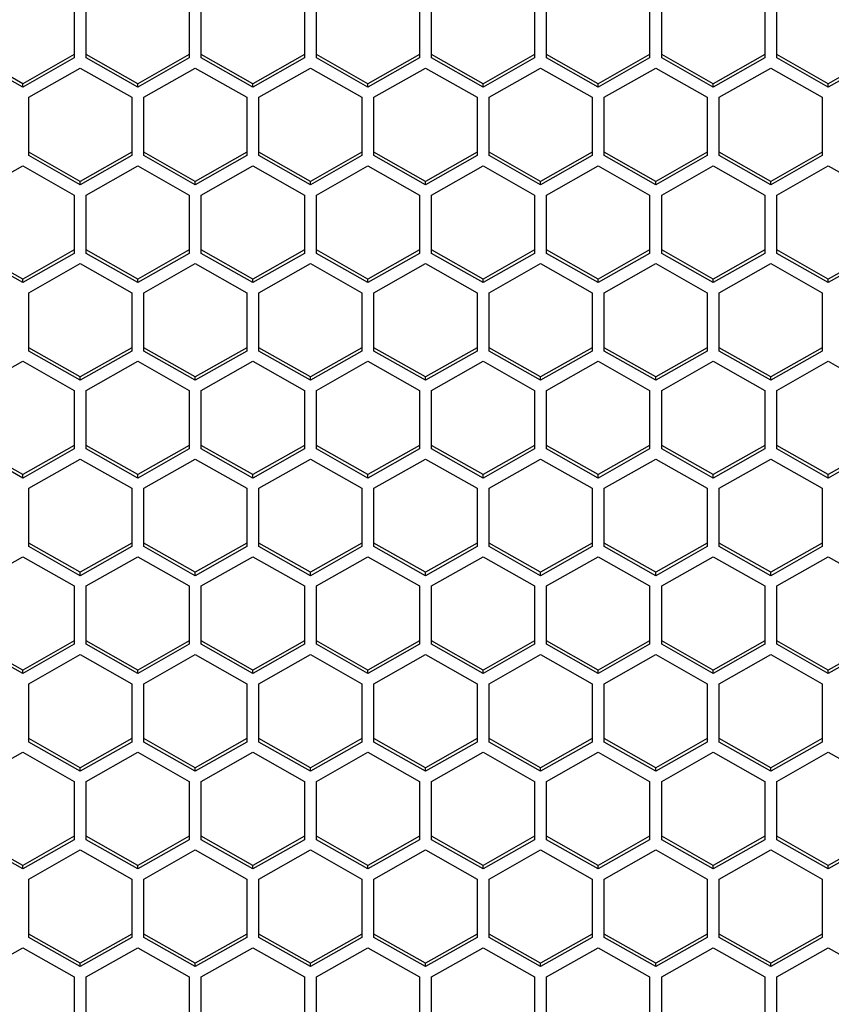
# Model space of a CAD drawing. Units: millimetres. Extents: x -2707 to 3426, y -586 to 1219.
# Drawn here: x -939 to -891, y -468 to -411 of the extents above; entities that cross this region are included whole.
import ezdxf

# ---------------------------------------------------------------- set-up
doc = ezdxf.new("R2010")
doc.units = ezdxf.units.MM
doc.header["$LTSCALE"] = 65.395
doc.layers.get('0').update_dxf_attribs({"linetype": 'CONTINUOUS'})

msp = doc.modelspace()

# ---------------------------------------------------------------- linework, layer by layer
at = {"color": 7, "linetype": 'Continuous'}
for p, q in [((-935.354, -409.908), (-935.354, -413.302)), ((-934.654, -413.302), (-934.654, -409.908)), ((-928.654, -409.908), (-928.654, -413.302)), ((-927.954, -413.302), (-927.954, -409.908)), ((-921.954, -409.908), (-921.954, -413.302)), ((-921.254, -413.302), (-921.254, -409.908)), ((-915.254, -409.908), (-915.254, -413.302)), ((-914.554, -413.302), (-914.554, -409.908)), ((-908.554, -409.908), (-908.554, -413.302)), ((-907.854, -413.302), (-907.854, -409.908)), ((-901.854, -409.908), (-901.854, -413.302)), ((-901.154, -413.302), (-901.154, -409.908)), ((-895.154, -409.908), (-895.154, -413.302)), ((-894.454, -413.302), (-894.454, -409.908)), ((-938.354, -414.8), (-941.354, -413.103)), ((-938.354, -415), (-941.354, -413.302)), ((-935.354, -413.103), (-938.354, -414.8)), ((-935.354, -413.302), (-938.354, -415)), ((-931.654, -414.8), (-934.654, -413.103)), ((-931.654, -415), (-934.654, -413.302)), ((-928.654, -413.103), (-931.654, -414.8)), ((-928.654, -413.302), (-931.654, -415)), ((-924.954, -414.8), (-927.954, -413.103)), ((-924.954, -415), (-927.954, -413.302)), ((-921.954, -413.103), (-924.954, -414.8)), ((-921.954, -413.302), (-924.954, -415)), ((-918.254, -414.8), (-921.254, -413.103)), ((-918.254, -415), (-921.254, -413.302)), ((-915.254, -413.103), (-918.254, -414.8)), ((-915.254, -413.302), (-918.254, -415)), ((-911.554, -414.8), (-914.554, -413.103)), ((-911.554, -415), (-914.554, -413.302)), ((-908.554, -413.103), (-911.554, -414.8)), ((-908.554, -413.302), (-911.554, -415)), ((-904.854, -414.8), (-907.854, -413.103)), ((-904.854, -415), (-907.854, -413.302)), ((-901.854, -413.103), (-904.854, -414.8)), ((-901.854, -413.302), (-904.854, -415)), ((-898.154, -414.8), (-901.154, -413.103)), ((-898.154, -415), (-901.154, -413.302)), ((-895.154, -413.103), (-898.154, -414.8)), ((-895.154, -413.302), (-898.154, -415)), ((-891.454, -414.8), (-894.454, -413.103)), ((-891.454, -415), (-894.454, -413.302)), ((-888.454, -413.103), (-891.454, -414.8)), ((-888.454, -413.302), (-891.454, -415)), ((-938.004, -415.594), (-935.004, -413.896)), ((-935.004, -413.896), (-932.004, -415.594)), ((-931.304, -415.594), (-928.304, -413.896)), ((-928.304, -413.896), (-925.304, -415.594)), ((-924.604, -415.594), (-921.604, -413.896)), ((-921.604, -413.896), (-918.604, -415.594)), ((-917.904, -415.594), (-914.904, -413.896)), ((-914.904, -413.896), (-911.904, -415.594)), ((-911.204, -415.594), (-908.204, -413.896)), ((-908.204, -413.896), (-905.204, -415.594)), ((-904.504, -415.594), (-901.504, -413.896)), ((-901.504, -413.896), (-898.504, -415.594)), ((-897.804, -415.594), (-894.804, -413.896)), ((-894.804, -413.896), (-891.804, -415.594)), ((-938.354, -415), (-938.354, -414.8)), ((-931.654, -415), (-931.654, -414.8)), ((-924.954, -415), (-924.954, -414.8)), ((-918.254, -415), (-918.254, -414.8)), ((-911.554, -415), (-911.554, -414.8)), ((-904.854, -415), (-904.854, -414.8)), ((-898.154, -415), (-898.154, -414.8)), ((-891.454, -415), (-891.454, -414.8)), ((-938.004, -418.988), (-938.004, -415.594)), ((-932.004, -415.594), (-932.004, -418.988)), ((-931.304, -418.988), (-931.304, -415.594)), ((-925.304, -415.594), (-925.304, -418.988)), ((-924.604, -418.988), (-924.604, -415.594)), ((-918.604, -415.594), (-918.604, -418.988)), ((-917.904, -418.988), (-917.904, -415.594)), ((-911.904, -415.594), (-911.904, -418.988)), ((-911.204, -418.988), (-911.204, -415.594)), ((-905.204, -415.594), (-905.204, -418.988)), ((-904.504, -418.988), (-904.504, -415.594)), ((-898.504, -415.594), (-898.504, -418.988)), ((-897.804, -418.988), (-897.804, -415.594)), ((-891.804, -415.594), (-891.804, -418.988)), ((-935.004, -420.486), (-938.004, -418.789)), ((-935.004, -420.685), (-938.004, -418.988)), ((-932.004, -418.789), (-935.004, -420.486)), ((-932.004, -418.988), (-935.004, -420.685)), ((-928.304, -420.486), (-931.304, -418.789)), ((-928.304, -420.685), (-931.304, -418.988)), ((-925.304, -418.789), (-928.304, -420.486)), ((-925.304, -418.988), (-928.304, -420.685)), ((-921.604, -420.486), (-924.604, -418.789)), ((-921.604, -420.685), (-924.604, -418.988)), ((-918.604, -418.789), (-921.604, -420.486)), ((-918.604, -418.988), (-921.604, -420.685)), ((-914.904, -420.486), (-917.904, -418.789)), ((-914.904, -420.685), (-917.904, -418.988)), ((-911.904, -418.789), (-914.904, -420.486)), ((-911.904, -418.988), (-914.904, -420.685)), ((-908.204, -420.486), (-911.204, -418.789)), ((-908.204, -420.685), (-911.204, -418.988)), ((-905.204, -418.789), (-908.204, -420.486)), ((-905.204, -418.988), (-908.204, -420.685)), ((-901.504, -420.486), (-904.504, -418.789)), ((-901.504, -420.685), (-904.504, -418.988)), ((-898.504, -418.789), (-901.504, -420.486)), ((-898.504, -418.988), (-901.504, -420.685)), ((-894.804, -420.486), (-897.804, -418.789)), ((-894.804, -420.685), (-897.804, -418.988)), ((-891.804, -418.789), (-894.804, -420.486)), ((-891.804, -418.988), (-894.804, -420.685)), ((-941.354, -421.279), (-938.354, -419.582)), ((-938.354, -419.582), (-935.354, -421.279)), ((-934.654, -421.279), (-931.654, -419.582)), ((-931.654, -419.582), (-928.654, -421.279)), ((-927.954, -421.279), (-924.954, -419.582)), ((-924.954, -419.582), (-921.954, -421.279)), ((-921.254, -421.279), (-918.254, -419.582)), ((-918.254, -419.582), (-915.254, -421.279)), ((-914.554, -421.279), (-911.554, -419.582)), ((-911.554, -419.582), (-908.554, -421.279)), ((-907.854, -421.279), (-904.854, -419.582)), ((-904.854, -419.582), (-901.854, -421.279)), ((-901.154, -421.279), (-898.154, -419.582)), ((-898.154, -419.582), (-895.154, -421.279)), ((-894.454, -421.279), (-891.454, -419.582)), ((-891.454, -419.582), (-888.454, -421.279)), ((-935.004, -420.685), (-935.004, -420.486)), ((-928.304, -420.685), (-928.304, -420.486)), ((-921.604, -420.685), (-921.604, -420.486)), ((-914.904, -420.685), (-914.904, -420.486)), ((-908.204, -420.685), (-908.204, -420.486)), ((-901.504, -420.685), (-901.504, -420.486)), ((-894.804, -420.685), (-894.804, -420.486)), ((-935.354, -421.279), (-935.354, -424.674)), ((-934.654, -424.674), (-934.654, -421.279)), ((-928.654, -421.279), (-928.654, -424.674)), ((-927.954, -424.674), (-927.954, -421.279)), ((-921.954, -421.279), (-921.954, -424.674)), ((-921.254, -424.674), (-921.254, -421.279)), ((-915.254, -421.279), (-915.254, -424.674)), ((-914.554, -424.674), (-914.554, -421.279)), ((-908.554, -421.279), (-908.554, -424.674)), ((-907.854, -424.674), (-907.854, -421.279)), ((-901.854, -421.279), (-901.854, -424.674)), ((-901.154, -424.674), (-901.154, -421.279)), ((-895.154, -421.279), (-895.154, -424.674)), ((-894.454, -424.674), (-894.454, -421.279)), ((-938.354, -426.172), (-941.354, -424.475)), ((-935.354, -424.475), (-938.354, -426.172)), ((-931.654, -426.172), (-934.654, -424.475)), ((-928.654, -424.475), (-931.654, -426.172)), ((-924.954, -426.172), (-927.954, -424.475)), ((-921.954, -424.475), (-924.954, -426.172)), ((-918.254, -426.172), (-921.254, -424.475)), ((-915.254, -424.475), (-918.254, -426.172)), ((-911.554, -426.172), (-914.554, -424.475)), ((-908.554, -424.475), (-911.554, -426.172)), ((-904.854, -426.172), (-907.854, -424.475)), ((-901.854, -424.475), (-904.854, -426.172)), ((-898.154, -426.172), (-901.154, -424.475)), ((-895.154, -424.475), (-898.154, -426.172)), ((-891.454, -426.172), (-894.454, -424.475)), ((-888.454, -424.475), (-891.454, -426.172)), ((-938.354, -426.371), (-941.354, -424.674)), ((-935.354, -424.674), (-938.354, -426.371)), ((-931.654, -426.371), (-934.654, -424.674)), ((-928.654, -424.674), (-931.654, -426.371)), ((-924.954, -426.371), (-927.954, -424.674)), ((-921.954, -424.674), (-924.954, -426.371)), ((-918.254, -426.371), (-921.254, -424.674)), ((-915.254, -424.674), (-918.254, -426.371)), ((-911.554, -426.371), (-914.554, -424.674)), ((-908.554, -424.674), (-911.554, -426.371)), ((-904.854, -426.371), (-907.854, -424.674)), ((-901.854, -424.674), (-904.854, -426.371)), ((-898.154, -426.371), (-901.154, -424.674)), ((-895.154, -424.674), (-898.154, -426.371)), ((-891.454, -426.371), (-894.454, -424.674)), ((-888.454, -424.674), (-891.454, -426.371)), ((-938.004, -426.965), (-935.004, -425.268)), ((-935.004, -425.268), (-932.004, -426.965)), ((-931.304, -426.965), (-928.304, -425.268)), ((-928.304, -425.268), (-925.304, -426.965)), ((-924.604, -426.965), (-921.604, -425.268)), ((-921.604, -425.268), (-918.604, -426.965)), ((-917.904, -426.965), (-914.904, -425.268)), ((-914.904, -425.268), (-911.904, -426.965)), ((-911.204, -426.965), (-908.204, -425.268)), ((-908.204, -425.268), (-905.204, -426.965)), ((-904.504, -426.965), (-901.504, -425.268)), ((-901.504, -425.268), (-898.504, -426.965)), ((-897.804, -426.965), (-894.804, -425.268)), ((-894.804, -425.268), (-891.804, -426.965)), ((-938.354, -426.371), (-938.354, -426.172)), ((-931.654, -426.371), (-931.654, -426.172)), ((-924.954, -426.371), (-924.954, -426.172)), ((-918.254, -426.371), (-918.254, -426.172)), ((-911.554, -426.371), (-911.554, -426.172)), ((-904.854, -426.371), (-904.854, -426.172)), ((-898.154, -426.371), (-898.154, -426.172)), ((-891.454, -426.371), (-891.454, -426.172)), ((-938.004, -430.36), (-938.004, -426.965)), ((-932.004, -426.965), (-932.004, -430.36)), ((-931.304, -430.36), (-931.304, -426.965)), ((-925.304, -426.965), (-925.304, -430.36)), ((-924.604, -430.36), (-924.604, -426.965)), ((-918.604, -426.965), (-918.604, -430.36)), ((-917.904, -430.36), (-917.904, -426.965)), ((-911.904, -426.965), (-911.904, -430.36)), ((-911.204, -430.36), (-911.204, -426.965)), ((-905.204, -426.965), (-905.204, -430.36)), ((-904.504, -430.36), (-904.504, -426.965)), ((-898.504, -426.965), (-898.504, -430.36)), ((-897.804, -430.36), (-897.804, -426.965)), ((-891.804, -426.965), (-891.804, -430.36)), ((-935.004, -431.858), (-938.004, -430.161)), ((-932.004, -430.161), (-935.004, -431.858)), ((-928.304, -431.858), (-931.304, -430.161)), ((-925.304, -430.161), (-928.304, -431.858)), ((-921.604, -431.858), (-924.604, -430.161)), ((-918.604, -430.161), (-921.604, -431.858)), ((-914.904, -431.858), (-917.904, -430.161)), ((-911.904, -430.161), (-914.904, -431.858)), ((-908.204, -431.858), (-911.204, -430.161)), ((-905.204, -430.161), (-908.204, -431.858)), ((-901.504, -431.858), (-904.504, -430.161)), ((-898.504, -430.161), (-901.504, -431.858)), ((-894.804, -431.858), (-897.804, -430.161)), ((-891.804, -430.161), (-894.804, -431.858)), ((-935.004, -432.057), (-938.004, -430.36)), ((-932.004, -430.36), (-935.004, -432.057)), ((-928.304, -432.057), (-931.304, -430.36)), ((-925.304, -430.36), (-928.304, -432.057)), ((-921.604, -432.057), (-924.604, -430.36)), ((-918.604, -430.36), (-921.604, -432.057)), ((-914.904, -432.057), (-917.904, -430.36)), ((-911.904, -430.36), (-914.904, -432.057)), ((-908.204, -432.057), (-911.204, -430.36)), ((-905.204, -430.36), (-908.204, -432.057)), ((-901.504, -432.057), (-904.504, -430.36)), ((-898.504, -430.36), (-901.504, -432.057)), ((-894.804, -432.057), (-897.804, -430.36)), ((-891.804, -430.36), (-894.804, -432.057)), ((-941.354, -432.651), (-938.354, -430.954)), ((-938.354, -430.954), (-935.354, -432.651)), ((-934.654, -432.651), (-931.654, -430.954)), ((-931.654, -430.954), (-928.654, -432.651)), ((-927.954, -432.651), (-924.954, -430.954)), ((-924.954, -430.954), (-921.954, -432.651)), ((-921.254, -432.651), (-918.254, -430.954)), ((-918.254, -430.954), (-915.254, -432.651)), ((-914.554, -432.651), (-911.554, -430.954)), ((-911.554, -430.954), (-908.554, -432.651)), ((-907.854, -432.651), (-904.854, -430.954)), ((-904.854, -430.954), (-901.854, -432.651)), ((-901.154, -432.651), (-898.154, -430.954)), ((-898.154, -430.954), (-895.154, -432.651)), ((-894.454, -432.651), (-891.454, -430.954)), ((-891.454, -430.954), (-888.454, -432.651)), ((-935.004, -432.057), (-935.004, -431.858)), ((-928.304, -432.057), (-928.304, -431.858)), ((-921.604, -432.057), (-921.604, -431.858)), ((-914.904, -432.057), (-914.904, -431.858)), ((-908.204, -432.057), (-908.204, -431.858)), ((-901.504, -432.057), (-901.504, -431.858)), ((-894.804, -432.057), (-894.804, -431.858)), ((-935.354, -432.651), (-935.354, -436.046)), ((-934.654, -436.046), (-934.654, -432.651)), ((-928.654, -432.651), (-928.654, -436.046)), ((-927.954, -436.046), (-927.954, -432.651)), ((-921.954, -432.651), (-921.954, -436.046)), ((-921.254, -436.046), (-921.254, -432.651)), ((-915.254, -432.651), (-915.254, -436.046)), ((-914.554, -436.046), (-914.554, -432.651)), ((-908.554, -432.651), (-908.554, -436.046)), ((-907.854, -436.046), (-907.854, -432.651)), ((-901.854, -432.651), (-901.854, -436.046)), ((-901.154, -436.046), (-901.154, -432.651)), ((-895.154, -432.651), (-895.154, -436.046)), ((-894.454, -436.046), (-894.454, -432.651)), ((-938.354, -437.544), (-941.354, -435.846)), ((-935.354, -435.846), (-938.354, -437.544)), ((-931.654, -437.544), (-934.654, -435.846)), ((-928.654, -435.846), (-931.654, -437.544)), ((-924.954, -437.544), (-927.954, -435.846)), ((-921.954, -435.846), (-924.954, -437.544)), ((-918.254, -437.544), (-921.254, -435.846)), ((-915.254, -435.846), (-918.254, -437.544)), ((-911.554, -437.544), (-914.554, -435.846)), ((-908.554, -435.846), (-911.554, -437.544)), ((-904.854, -437.544), (-907.854, -435.846)), ((-901.854, -435.846), (-904.854, -437.544)), ((-898.154, -437.544), (-901.154, -435.846)), ((-895.154, -435.846), (-898.154, -437.544)), ((-891.454, -437.544), (-894.454, -435.846)), ((-888.454, -435.846), (-891.454, -437.544)), ((-938.354, -437.743), (-941.354, -436.046)), ((-935.354, -436.046), (-938.354, -437.743)), ((-931.654, -437.743), (-934.654, -436.046)), ((-928.654, -436.046), (-931.654, -437.743)), ((-924.954, -437.743), (-927.954, -436.046)), ((-921.954, -436.046), (-924.954, -437.743)), ((-918.254, -437.743), (-921.254, -436.046)), ((-915.254, -436.046), (-918.254, -437.743)), ((-911.554, -437.743), (-914.554, -436.046)), ((-908.554, -436.046), (-911.554, -437.743)), ((-904.854, -437.743), (-907.854, -436.046)), ((-901.854, -436.046), (-904.854, -437.743)), ((-898.154, -437.743), (-901.154, -436.046)), ((-895.154, -436.046), (-898.154, -437.743)), ((-891.454, -437.743), (-894.454, -436.046)), ((-888.454, -436.046), (-891.454, -437.743)), ((-938.004, -438.337), (-935.004, -436.64)), ((-935.004, -436.64), (-932.004, -438.337)), ((-931.304, -438.337), (-928.304, -436.64)), ((-928.304, -436.64), (-925.304, -438.337)), ((-924.604, -438.337), (-921.604, -436.64)), ((-921.604, -436.64), (-918.604, -438.337)), ((-917.904, -438.337), (-914.904, -436.64)), ((-914.904, -436.64), (-911.904, -438.337)), ((-911.204, -438.337), (-908.204, -436.64)), ((-908.204, -436.64), (-905.204, -438.337)), ((-904.504, -438.337), (-901.504, -436.64)), ((-901.504, -436.64), (-898.504, -438.337)), ((-897.804, -438.337), (-894.804, -436.64)), ((-894.804, -436.64), (-891.804, -438.337)), ((-938.354, -437.743), (-938.354, -437.544)), ((-931.654, -437.743), (-931.654, -437.544)), ((-924.954, -437.743), (-924.954, -437.544)), ((-918.254, -437.743), (-918.254, -437.544)), ((-911.554, -437.743), (-911.554, -437.544)), ((-904.854, -437.743), (-904.854, -437.544)), ((-898.154, -437.743), (-898.154, -437.544)), ((-891.454, -437.743), (-891.454, -437.544)), ((-938.004, -441.732), (-938.004, -438.337)), ((-932.004, -438.337), (-932.004, -441.732)), ((-931.304, -441.732), (-931.304, -438.337)), ((-925.304, -438.337), (-925.304, -441.732)), ((-924.604, -441.732), (-924.604, -438.337)), ((-918.604, -438.337), (-918.604, -441.732)), ((-917.904, -441.732), (-917.904, -438.337)), ((-911.904, -438.337), (-911.904, -441.732)), ((-911.204, -441.732), (-911.204, -438.337)), ((-905.204, -438.337), (-905.204, -441.732)), ((-904.504, -441.732), (-904.504, -438.337)), ((-898.504, -438.337), (-898.504, -441.732)), ((-897.804, -441.732), (-897.804, -438.337)), ((-891.804, -438.337), (-891.804, -441.732)), ((-935.004, -443.23), (-938.004, -441.532)), ((-932.004, -441.532), (-935.004, -443.23)), ((-928.304, -443.23), (-931.304, -441.532)), ((-925.304, -441.532), (-928.304, -443.23)), ((-921.604, -443.23), (-924.604, -441.532)), ((-918.604, -441.532), (-921.604, -443.23)), ((-914.904, -443.23), (-917.904, -441.532)), ((-911.904, -441.532), (-914.904, -443.23)), ((-908.204, -443.23), (-911.204, -441.532)), ((-905.204, -441.532), (-908.204, -443.23)), ((-901.504, -443.23), (-904.504, -441.532)), ((-898.504, -441.532), (-901.504, -443.23)), ((-894.804, -443.23), (-897.804, -441.532)), ((-891.804, -441.532), (-894.804, -443.23)), ((-935.004, -443.429), (-938.004, -441.732)), ((-932.004, -441.732), (-935.004, -443.429)), ((-928.304, -443.429), (-931.304, -441.732)), ((-925.304, -441.732), (-928.304, -443.429)), ((-921.604, -443.429), (-924.604, -441.732)), ((-918.604, -441.732), (-921.604, -443.429)), ((-914.904, -443.429), (-917.904, -441.732)), ((-911.904, -441.732), (-914.904, -443.429)), ((-908.204, -443.429), (-911.204, -441.732)), ((-905.204, -441.732), (-908.204, -443.429)), ((-901.504, -443.429), (-904.504, -441.732)), ((-898.504, -441.732), (-901.504, -443.429)), ((-894.804, -443.429), (-897.804, -441.732)), ((-891.804, -441.732), (-894.804, -443.429)), ((-941.354, -444.023), (-938.354, -442.326)), ((-938.354, -442.326), (-935.354, -444.023)), ((-934.654, -444.023), (-931.654, -442.326)), ((-931.654, -442.326), (-928.654, -444.023)), ((-927.954, -444.023), (-924.954, -442.326)), ((-924.954, -442.326), (-921.954, -444.023)), ((-921.254, -444.023), (-918.254, -442.326)), ((-918.254, -442.326), (-915.254, -444.023)), ((-914.554, -444.023), (-911.554, -442.326)), ((-911.554, -442.326), (-908.554, -444.023)), ((-907.854, -444.023), (-904.854, -442.326)), ((-904.854, -442.326), (-901.854, -444.023)), ((-901.154, -444.023), (-898.154, -442.326)), ((-898.154, -442.326), (-895.154, -444.023)), ((-894.454, -444.023), (-891.454, -442.326)), ((-891.454, -442.326), (-888.454, -444.023)), ((-935.004, -443.429), (-935.004, -443.23)), ((-928.304, -443.429), (-928.304, -443.23)), ((-921.604, -443.429), (-921.604, -443.23)), ((-914.904, -443.429), (-914.904, -443.23)), ((-908.204, -443.429), (-908.204, -443.23)), ((-901.504, -443.429), (-901.504, -443.23)), ((-894.804, -443.429), (-894.804, -443.23)), ((-935.354, -444.023), (-935.354, -447.418)), ((-934.654, -447.418), (-934.654, -444.023)), ((-928.654, -444.023), (-928.654, -447.418)), ((-927.954, -447.418), (-927.954, -444.023)), ((-921.954, -444.023), (-921.954, -447.418)), ((-921.254, -447.418), (-921.254, -444.023)), ((-915.254, -444.023), (-915.254, -447.418)), ((-914.554, -447.418), (-914.554, -444.023)), ((-908.554, -444.023), (-908.554, -447.418)), ((-907.854, -447.418), (-907.854, -444.023)), ((-901.854, -444.023), (-901.854, -447.418)), ((-901.154, -447.418), (-901.154, -444.023)), ((-895.154, -444.023), (-895.154, -447.418)), ((-894.454, -447.418), (-894.454, -444.023)), ((-938.354, -448.916), (-941.354, -447.218)), ((-935.354, -447.218), (-938.354, -448.916)), ((-931.654, -448.916), (-934.654, -447.218)), ((-928.654, -447.218), (-931.654, -448.916)), ((-924.954, -448.916), (-927.954, -447.218)), ((-921.954, -447.218), (-924.954, -448.916)), ((-918.254, -448.916), (-921.254, -447.218)), ((-915.254, -447.218), (-918.254, -448.916)), ((-911.554, -448.916), (-914.554, -447.218)), ((-908.554, -447.218), (-911.554, -448.916)), ((-904.854, -448.916), (-907.854, -447.218)), ((-901.854, -447.218), (-904.854, -448.916)), ((-898.154, -448.916), (-901.154, -447.218)), ((-895.154, -447.218), (-898.154, -448.916)), ((-891.454, -448.916), (-894.454, -447.218)), ((-888.454, -447.218), (-891.454, -448.916)), ((-938.354, -449.115), (-941.354, -447.418)), ((-935.354, -447.418), (-938.354, -449.115)), ((-931.654, -449.115), (-934.654, -447.418)), ((-928.654, -447.418), (-931.654, -449.115)), ((-924.954, -449.115), (-927.954, -447.418)), ((-921.954, -447.418), (-924.954, -449.115)), ((-918.254, -449.115), (-921.254, -447.418)), ((-915.254, -447.418), (-918.254, -449.115)), ((-911.554, -449.115), (-914.554, -447.418)), ((-908.554, -447.418), (-911.554, -449.115)), ((-904.854, -449.115), (-907.854, -447.418)), ((-901.854, -447.418), (-904.854, -449.115)), ((-898.154, -449.115), (-901.154, -447.418)), ((-895.154, -447.418), (-898.154, -449.115)), ((-891.454, -449.115), (-894.454, -447.418)), ((-888.454, -447.418), (-891.454, -449.115)), ((-938.004, -449.709), (-935.004, -448.012)), ((-935.004, -448.012), (-932.004, -449.709)), ((-931.304, -449.709), (-928.304, -448.012)), ((-928.304, -448.012), (-925.304, -449.709)), ((-924.604, -449.709), (-921.604, -448.012)), ((-921.604, -448.012), (-918.604, -449.709)), ((-917.904, -449.709), (-914.904, -448.012)), ((-914.904, -448.012), (-911.904, -449.709)), ((-911.204, -449.709), (-908.204, -448.012)), ((-908.204, -448.012), (-905.204, -449.709)), ((-904.504, -449.709), (-901.504, -448.012)), ((-901.504, -448.012), (-898.504, -449.709)), ((-897.804, -449.709), (-894.804, -448.012)), ((-894.804, -448.012), (-891.804, -449.709)), ((-938.354, -449.115), (-938.354, -448.916)), ((-931.654, -449.115), (-931.654, -448.916)), ((-924.954, -449.115), (-924.954, -448.916)), ((-918.254, -449.115), (-918.254, -448.916)), ((-911.554, -449.115), (-911.554, -448.916)), ((-904.854, -449.115), (-904.854, -448.916)), ((-898.154, -449.115), (-898.154, -448.916)), ((-891.454, -449.115), (-891.454, -448.916)), ((-938.004, -453.103), (-938.004, -449.709)), ((-932.004, -449.709), (-932.004, -453.103)), ((-931.304, -453.103), (-931.304, -449.709)), ((-925.304, -449.709), (-925.304, -453.103)), ((-924.604, -453.103), (-924.604, -449.709)), ((-918.604, -449.709), (-918.604, -453.103)), ((-917.904, -453.103), (-917.904, -449.709)), ((-911.904, -449.709), (-911.904, -453.103)), ((-911.204, -453.103), (-911.204, -449.709)), ((-905.204, -449.709), (-905.204, -453.103)), ((-904.504, -453.103), (-904.504, -449.709)), ((-898.504, -449.709), (-898.504, -453.103)), ((-897.804, -453.103), (-897.804, -449.709)), ((-891.804, -449.709), (-891.804, -453.103)), ((-935.004, -454.601), (-938.004, -452.904)), ((-935.004, -454.801), (-938.004, -453.103)), ((-932.004, -452.904), (-935.004, -454.601)), ((-932.004, -453.103), (-935.004, -454.801)), ((-928.304, -454.601), (-931.304, -452.904)), ((-928.304, -454.801), (-931.304, -453.103)), ((-925.304, -452.904), (-928.304, -454.601)), ((-925.304, -453.103), (-928.304, -454.801)), ((-921.604, -454.601), (-924.604, -452.904)), ((-921.604, -454.801), (-924.604, -453.103)), ((-918.604, -452.904), (-921.604, -454.601)), ((-918.604, -453.103), (-921.604, -454.801)), ((-914.904, -454.601), (-917.904, -452.904)), ((-914.904, -454.801), (-917.904, -453.103)), ((-911.904, -452.904), (-914.904, -454.601)), ((-911.904, -453.103), (-914.904, -454.801)), ((-908.204, -454.601), (-911.204, -452.904)), ((-908.204, -454.801), (-911.204, -453.103)), ((-905.204, -452.904), (-908.204, -454.601)), ((-905.204, -453.103), (-908.204, -454.801)), ((-901.504, -454.601), (-904.504, -452.904)), ((-901.504, -454.801), (-904.504, -453.103)), ((-898.504, -452.904), (-901.504, -454.601)), ((-898.504, -453.103), (-901.504, -454.801)), ((-894.804, -454.601), (-897.804, -452.904)), ((-894.804, -454.801), (-897.804, -453.103)), ((-891.804, -452.904), (-894.804, -454.601)), ((-891.804, -453.103), (-894.804, -454.801)), ((-941.354, -455.395), (-938.354, -453.698)), ((-938.354, -453.698), (-935.354, -455.395)), ((-934.654, -455.395), (-931.654, -453.698)), ((-931.654, -453.698), (-928.654, -455.395)), ((-927.954, -455.395), (-924.954, -453.698)), ((-924.954, -453.698), (-921.954, -455.395)), ((-921.254, -455.395), (-918.254, -453.698)), ((-918.254, -453.698), (-915.254, -455.395)), ((-914.554, -455.395), (-911.554, -453.698)), ((-911.554, -453.698), (-908.554, -455.395)), ((-907.854, -455.395), (-904.854, -453.698)), ((-904.854, -453.698), (-901.854, -455.395)), ((-901.154, -455.395), (-898.154, -453.698)), ((-898.154, -453.698), (-895.154, -455.395)), ((-894.454, -455.395), (-891.454, -453.698)), ((-891.454, -453.698), (-888.454, -455.395)), ((-935.004, -454.801), (-935.004, -454.601)), ((-928.304, -454.801), (-928.304, -454.601)), ((-921.604, -454.801), (-921.604, -454.601)), ((-914.904, -454.801), (-914.904, -454.601)), ((-908.204, -454.801), (-908.204, -454.601)), ((-901.504, -454.801), (-901.504, -454.601)), ((-894.804, -454.801), (-894.804, -454.601)), ((-935.354, -455.395), (-935.354, -458.789)), ((-934.654, -458.789), (-934.654, -455.395)), ((-928.654, -455.395), (-928.654, -458.789)), ((-927.954, -458.789), (-927.954, -455.395)), ((-921.954, -455.395), (-921.954, -458.789)), ((-921.254, -458.789), (-921.254, -455.395)), ((-915.254, -455.395), (-915.254, -458.789)), ((-914.554, -458.789), (-914.554, -455.395)), ((-908.554, -455.395), (-908.554, -458.789)), ((-907.854, -458.789), (-907.854, -455.395)), ((-901.854, -455.395), (-901.854, -458.789)), ((-901.154, -458.789), (-901.154, -455.395)), ((-895.154, -455.395), (-895.154, -458.789)), ((-894.454, -458.789), (-894.454, -455.395)), ((-938.354, -460.287), (-941.354, -458.59)), ((-938.354, -460.487), (-941.354, -458.789)), ((-935.354, -458.59), (-938.354, -460.287)), ((-935.354, -458.789), (-938.354, -460.487)), ((-931.654, -460.287), (-934.654, -458.59)), ((-931.654, -460.487), (-934.654, -458.789)), ((-928.654, -458.59), (-931.654, -460.287)), ((-928.654, -458.789), (-931.654, -460.487)), ((-924.954, -460.287), (-927.954, -458.59)), ((-924.954, -460.487), (-927.954, -458.789)), ((-921.954, -458.59), (-924.954, -460.287)), ((-921.954, -458.789), (-924.954, -460.487)), ((-918.254, -460.287), (-921.254, -458.59)), ((-918.254, -460.487), (-921.254, -458.789)), ((-915.254, -458.59), (-918.254, -460.287)), ((-915.254, -458.789), (-918.254, -460.487)), ((-911.554, -460.287), (-914.554, -458.59)), ((-911.554, -460.487), (-914.554, -458.789)), ((-908.554, -458.59), (-911.554, -460.287)), ((-908.554, -458.789), (-911.554, -460.487)), ((-904.854, -460.287), (-907.854, -458.59)), ((-904.854, -460.487), (-907.854, -458.789)), ((-901.854, -458.59), (-904.854, -460.287)), ((-901.854, -458.789), (-904.854, -460.487)), ((-898.154, -460.287), (-901.154, -458.59)), ((-898.154, -460.487), (-901.154, -458.789)), ((-895.154, -458.59), (-898.154, -460.287)), ((-895.154, -458.789), (-898.154, -460.487)), ((-891.454, -460.287), (-894.454, -458.59)), ((-891.454, -460.487), (-894.454, -458.789)), ((-888.454, -458.59), (-891.454, -460.287)), ((-888.454, -458.789), (-891.454, -460.487)), ((-938.004, -461.081), (-935.004, -459.383)), ((-935.004, -459.383), (-932.004, -461.081)), ((-931.304, -461.081), (-928.304, -459.383)), ((-928.304, -459.383), (-925.304, -461.081)), ((-924.604, -461.081), (-921.604, -459.383)), ((-921.604, -459.383), (-918.604, -461.081)), ((-917.904, -461.081), (-914.904, -459.383)), ((-914.904, -459.383), (-911.904, -461.081)), ((-911.204, -461.081), (-908.204, -459.383)), ((-908.204, -459.383), (-905.204, -461.081)), ((-904.504, -461.081), (-901.504, -459.383)), ((-901.504, -459.383), (-898.504, -461.081)), ((-897.804, -461.081), (-894.804, -459.383)), ((-894.804, -459.383), (-891.804, -461.081)), ((-938.354, -460.487), (-938.354, -460.287)), ((-931.654, -460.487), (-931.654, -460.287)), ((-924.954, -460.487), (-924.954, -460.287)), ((-918.254, -460.487), (-918.254, -460.287)), ((-911.554, -460.487), (-911.554, -460.287)), ((-904.854, -460.487), (-904.854, -460.287)), ((-898.154, -460.487), (-898.154, -460.287)), ((-891.454, -460.487), (-891.454, -460.287)), ((-938.004, -464.475), (-938.004, -461.081)), ((-932.004, -461.081), (-932.004, -464.475)), ((-931.304, -464.475), (-931.304, -461.081)), ((-925.304, -461.081), (-925.304, -464.475)), ((-924.604, -464.475), (-924.604, -461.081)), ((-918.604, -461.081), (-918.604, -464.475)), ((-917.904, -464.475), (-917.904, -461.081)), ((-911.904, -461.081), (-911.904, -464.475)), ((-911.204, -464.475), (-911.204, -461.081)), ((-905.204, -461.081), (-905.204, -464.475)), ((-904.504, -464.475), (-904.504, -461.081)), ((-898.504, -461.081), (-898.504, -464.475)), ((-897.804, -464.475), (-897.804, -461.081)), ((-891.804, -461.081), (-891.804, -464.475)), ((-935.004, -465.973), (-938.004, -464.276)), ((-935.004, -466.173), (-938.004, -464.475)), ((-932.004, -464.276), (-935.004, -465.973)), ((-932.004, -464.475), (-935.004, -466.173)), ((-928.304, -465.973), (-931.304, -464.276)), ((-928.304, -466.173), (-931.304, -464.475)), ((-925.304, -464.276), (-928.304, -465.973)), ((-925.304, -464.475), (-928.304, -466.173)), ((-921.604, -465.973), (-924.604, -464.276)), ((-921.604, -466.173), (-924.604, -464.475)), ((-918.604, -464.276), (-921.604, -465.973)), ((-918.604, -464.475), (-921.604, -466.173)), ((-914.904, -465.973), (-917.904, -464.276)), ((-914.904, -466.173), (-917.904, -464.475)), ((-911.904, -464.276), (-914.904, -465.973)), ((-911.904, -464.475), (-914.904, -466.173)), ((-908.204, -465.973), (-911.204, -464.276)), ((-908.204, -466.173), (-911.204, -464.475)), ((-905.204, -464.276), (-908.204, -465.973)), ((-905.204, -464.475), (-908.204, -466.173)), ((-901.504, -465.973), (-904.504, -464.276)), ((-901.504, -466.173), (-904.504, -464.475)), ((-898.504, -464.276), (-901.504, -465.973)), ((-898.504, -464.475), (-901.504, -466.173)), ((-894.804, -465.973), (-897.804, -464.276)), ((-894.804, -466.173), (-897.804, -464.475)), ((-891.804, -464.276), (-894.804, -465.973)), ((-891.804, -464.475), (-894.804, -466.173)), ((-941.354, -466.767), (-938.354, -465.069)), ((-938.354, -465.069), (-935.354, -466.767)), ((-934.654, -466.767), (-931.654, -465.069)), ((-931.654, -465.069), (-928.654, -466.767)), ((-927.954, -466.767), (-924.954, -465.069)), ((-924.954, -465.069), (-921.954, -466.767)), ((-921.254, -466.767), (-918.254, -465.069)), ((-918.254, -465.069), (-915.254, -466.767)), ((-914.554, -466.767), (-911.554, -465.069)), ((-911.554, -465.069), (-908.554, -466.767)), ((-907.854, -466.767), (-904.854, -465.069)), ((-904.854, -465.069), (-901.854, -466.767)), ((-901.154, -466.767), (-898.154, -465.069)), ((-898.154, -465.069), (-895.154, -466.767)), ((-894.454, -466.767), (-891.454, -465.069)), ((-891.454, -465.069), (-888.454, -466.767)), ((-935.004, -466.173), (-935.004, -465.973)), ((-928.304, -466.173), (-928.304, -465.973)), ((-921.604, -466.173), (-921.604, -465.973)), ((-914.904, -466.173), (-914.904, -465.973)), ((-908.204, -466.173), (-908.204, -465.973)), ((-901.504, -466.173), (-901.504, -465.973)), ((-894.804, -466.173), (-894.804, -465.973)), ((-935.354, -466.767), (-935.354, -470.161)), ((-934.654, -470.161), (-934.654, -466.767)), ((-928.654, -466.767), (-928.654, -470.161)), ((-927.954, -470.161), (-927.954, -466.767)), ((-921.954, -466.767), (-921.954, -470.161)), ((-921.254, -470.161), (-921.254, -466.767)), ((-915.254, -466.767), (-915.254, -470.161)), ((-914.554, -470.161), (-914.554, -466.767)), ((-908.554, -466.767), (-908.554, -470.161)), ((-907.854, -470.161), (-907.854, -466.767)), ((-901.854, -466.767), (-901.854, -470.161)), ((-901.154, -470.161), (-901.154, -466.767)), ((-895.154, -466.767), (-895.154, -470.161)), ((-894.454, -470.161), (-894.454, -466.767))]:
    msp.add_line(p, q, dxfattribs=at)

doc.saveas('drawing.dxf')
